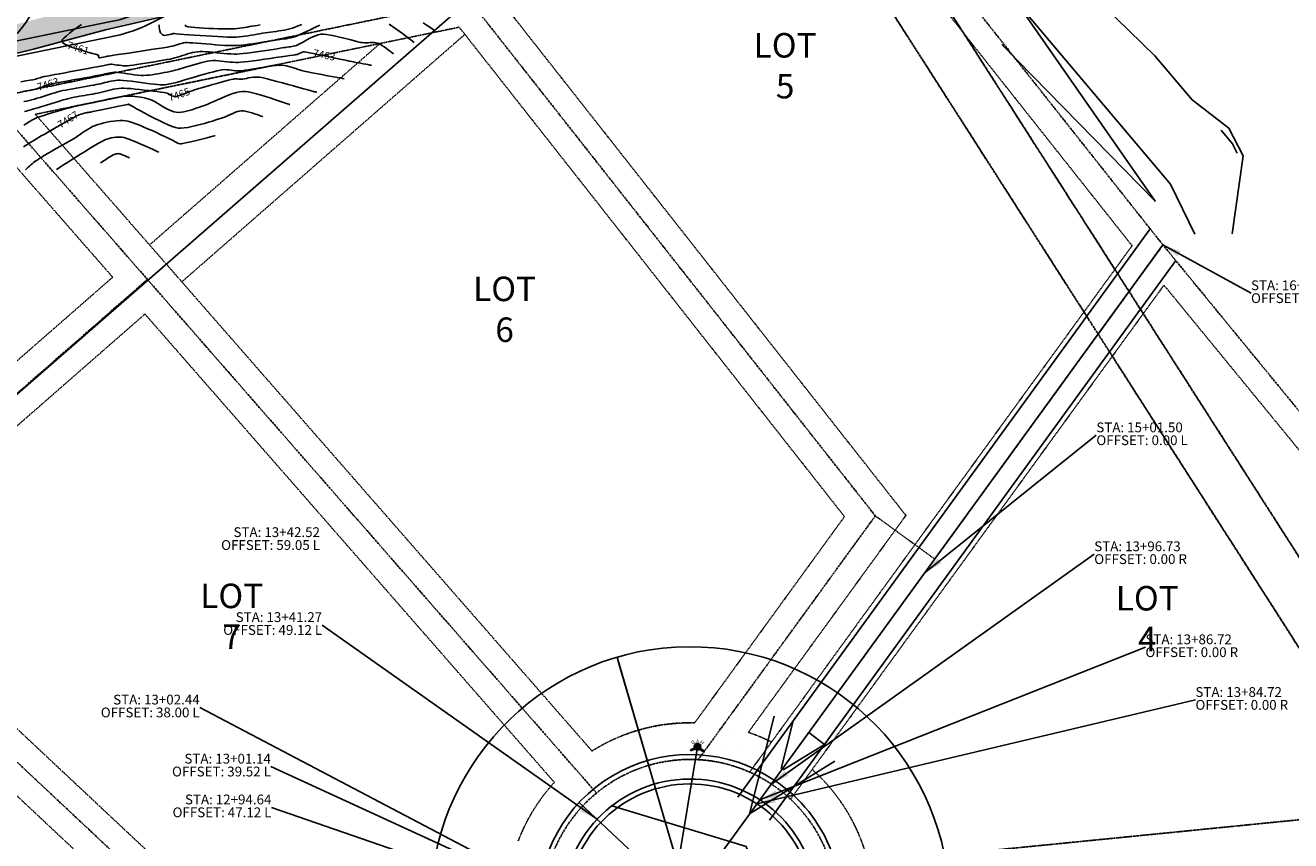
# Model space of a CAD drawing. Units: feet. Extents: x 16728 to 24887, y 4074 to 17615.
# Drawn here: x 21096 to 21613, y 8012 to 8345 of the extents above; entities that cross this region are included whole.
import ezdxf
from ezdxf.enums import TextEntityAlignment as Align

# ---------------------------------------------------------------- set-up
doc = ezdxf.new("R2010")
doc.units = ezdxf.units.FT
doc.header["$MEASUREMENT"] = 0
for name, pattern in [('CENTER2', [1.125, 0.75, -0.125, 0.125, -0.125]), ('HIDDEN', [0.375, 0.25, -0.125]), ('HIDDEN2', [0.1875, 0.125, -0.0625]), ('PHANTOM2', [1.25, 0.625, -0.125, 0.125, -0.125, 0.125, -0.125])]:
    doc.linetypes.add(name, pattern=pattern)
doc.layers.get('0').update_dxf_attribs({"linetype": 'CONTINUOUS'})
for name, color, linetype in [('2D-EOG', 3, 'CONTINUOUS'), ('CONT-MJR FIL3', 6, 'CONTINUOUS'), ('E-HATCH-MISC', 1, 'CONTINUOUS'), ('E-SURF-CONT-MJR', 6, 'CONTINUOUS'), ('E-SURF-CONT-MNR', 3, 'CONTINUOUS'), ('LOT #', 4, 'CONTINUOUS'), ('PR-CONT-MJR 7-21-23', 4, 'CONTINUOUS'), ('PR-ESMT-ADDED', 2, 'HIDDEN2'), ('PR-PNTS', 42, 'CONTINUOUS'), ('PR-REFERENCE', 6, 'CONTINUOUS'), ('PR-ROAD-EOA', 3, 'CONTINUOUS'), ('PR-ROAD-EOG', 2, 'CONTINUOUS'), ('PR-SILT FENCE', 2, 'FENCE4A'), ('PR-SS8', 4, 'CONTINUOUS'), ('PR-TRAIL-GRAVEL', 5, 'CONTINUOUS'), ('PR-WTR', 4, 'CONTINUOUS'), ('PROPERTY-ESMT LINES', 3, 'HIDDEN2'), ('PROPERTY-ESMT LINES hatch', 3, 'HIDDEN2'), ("PROPERTY-ESMT UTILITY 20'", 6, 'CENTER2'), ('PROPERTY-LINE-WHITE', 6, 'PHANTOM2'), ('ut-esmt-rampart', 5, 'HIDDEN')]:
    doc.layers.add(name, color=color, linetype=linetype)
doc.styles.add('8', font='simplex.shx', dxfattribs={"width": 0.8, "height": 0.1})
doc.styles.add('L80', font='simplex', dxfattribs={"height": 4})
doc.styles.add('SHR', font='SIMPLEX', dxfattribs={"height": 1})
doc.styles.get("Standard").update_dxf_attribs({"font": 'simplex.shx', "height": 50})
doc.linetypes.add('FENCE4A', pattern='A,0.05,-0.05,[133,ltypeshp.shx,S=0.05,R=0,X=-0.05,Y=0],-0.05,0.3', length=0.45)
doc.dimstyles.new('MS_80', dxfattribs={"dimscale": 50, "dimtxt": 0.08, "dimasz": 0.15, "dimexe": 0.04, "dimexo": 0, "dimgap": 0.04, "dimtad": 0, "dimzin": 0, "dimdsep": 46, "dimtxsty": 'L80', "dimcen": 0.09, "dimclrd": 3, "dimclre": 3, "dimclrt": 3, "dimaunit": 1, "dimadec": 3, "dimazin": 0, "dimtfac": 1, "dimtofl": 0, "dimtmove": 2, "dimatfit": 3, "dimfxl": 1, "dimtolj": 1, "dimarcsym": 0})
doc.dimstyles.new('MS_80H', dxfattribs={"dimscale": 50, "dimtxt": 0.08, "dimasz": 0.15, "dimexe": 0.04, "dimexo": 0, "dimgap": 0.04, "dimtad": 1, "dimtih": 1, "dimtoh": 1, "dimzin": 0, "dimdsep": 46, "dimtxsty": 'L80', "dimcen": 0.09, "dimclrd": 3, "dimclre": 3, "dimclrt": 3, "dimaunit": 1, "dimadec": 3, "dimazin": 0, "dimtfac": 1, "dimtofl": 0, "dimtmove": 2, "dimatfit": 3, "dimfxl": 1, "dimtolj": 1, "dimarcsym": 0})

# ---------------------------------------------------------------- blocks, each defined once
blk = doc.blocks.new('*X11')
for p, q in [((69.25, 22.78), (70, 22.78)), ((69.25, 22.75), (70, 22.75)), ((69.25, 22.72), (70, 22.72)), ((69.26, 22.84), (69.99, 22.84)), ((69.26, 22.81), (69.99, 22.81)), ((69.26, 22.69), (69.99, 22.69)), ((69.26, 22.66), (69.99, 22.66)), ((69.27, 22.88), (69.98, 22.88)), ((69.27, 22.62), (69.98, 22.62)), ((69.28, 22.91), (69.97, 22.91)), ((69.28, 22.59), (69.97, 22.59)), ((69.3, 22.94), (69.95, 22.94)), ((69.3, 22.56), (69.95, 22.56)), ((69.32, 22.97), (69.93, 22.97)), ((69.32, 22.53), (69.93, 22.53)), ((69.35, 23), (69.9, 23)), ((69.35, 22.5), (69.9, 22.5)), ((69.38, 23.03), (69.87, 23.03)), ((69.38, 22.47), (69.87, 22.47)), ((69.42, 23.06), (69.83, 23.06)), ((69.42, 22.44), (69.83, 22.44)), ((69.48, 23.09), (69.77, 23.09)), ((69.48, 22.41), (69.77, 22.41))]:
    blk.add_line(p, q)
blk = doc.blocks.new('p_hyd')
for p, q in [((-0.094, 0.047), (-0.087, 0.061)), ((-0.042, 0.021), (-0.094, 0.047)), ((-0.033, 0.034), (-0.087, 0.061)), ((0.087, 0.061), (0.033, 0.034)), ((0.042, 0.021), (0.094, 0.047)), ((0.094, 0.047), (0.087, 0.061))]:
    blk.add_line(p, q)
blk.add_circle((0, 0), 0.0469)
at = {"xscale": 0.125, "yscale": 0.125, "zscale": 0.125}
blk.add_blockref('*X11', (-8.703, -2.844), dxfattribs=at)
at = {"style": 'SHR'}
for s, rotation, p in [('H', 315, (-0.076, -0.08)), ('D', 45, (0.081, -0.076))]:
    blk.add_text(s, height=0.05, rotation=rotation, dxfattribs=at).set_placement(p, align=Align.CENTER)
blk.add_text('Y', height=0.05, dxfattribs=at).set_placement((0.001, -0.112), align=Align.CENTER)
blk = doc.blocks.new('A$C795A755B')
blk.add_arc((21062.37, 8369.31), 41.23, 295.3409, 357.9049)

msp = doc.modelspace()

# ---------------------------------------------------------------- hatches: boundary and pattern name
at = {"layer": 'E-HATCH-MISC'}
h = msp.add_hatch(dxfattribs=at)
h.set_pattern_fill('AR-SAND', color=2, scale=3)
h.set_pattern_definition([(37.5, (0, 0), (-0.1889801, 5.7804713), [0, -4.56, 0, -5.1, 0, -4.875]), (7.5, (0, 0), (5.30933, 8.4664382), [0, -2.46, 0, -4.11, 0, -1.575]), (327.5, (-3.69, 0), (9.3424256, 0.0169772), [0, -1.5, 0, -5.4, 0, -7.05]), (317.5, (-3.69, 0), (9.0183798, 2.6330267), [0, -0.75, 0, -3.54, 0, -4.05])])
h.paths.add_polyline_path([(20754.74, 8180.6), (20762.44, 8168.77), (20766.49, 8162.84), (20774.38, 8170.36), (20784.59, 8180.13), (20796.76, 8192.37), (20819.21, 8206.83), (20842.72, 8220.97), (20864.8, 8235.36), (20887.54, 8249.65), (20910.96, 8265.54), (20935.5, 8280.61), (20958.6, 8295.09), (20984.26, 8307.02), (21012.54, 8315.37), (21042.44, 8322.37), (21070.3, 8328.4), (21099.76, 8335.58), (21129.21, 8343.47), (21156.44, 8349.65), (21173.25, 8357.02), (21193.53, 8373.9), (21213.55, 8392.25), (21232.72, 8411.11), (21251.52, 8428.92), (21270.61, 8447.04), (21292.96, 8468.27), (21283.03, 8478.33), (21261.32, 8456.39), (21242.65, 8437.8), (21223.97, 8419.6), (21204.56, 8402.59), (21184.73, 8385.3), (21164.54, 8368.68), (21151.6, 8362.29), (21125.67, 8354.47), (21096.4, 8346.63), (21067.4, 8339.22), (21039.47, 8332.57), (21009.56, 8325.4), (20980.54, 8316.45), (20953.68, 8302.87), (20929.93, 8288.56), (20905.63, 8273.25), (20881.86, 8257.56), (20859.09, 8242.88), (20836.83, 8228.7), (20814.18, 8213.71), (20790.84, 8198.39), (20772.39, 8185.63), (20763.22, 8180.94)])
at = {"layer": 'PROPERTY-ESMT LINES hatch'}
h = msp.add_hatch(dxfattribs=at)
h.set_pattern_fill('DOTS', color=256, scale=100)
h.paths.add_polyline_path([(21467.69, 8127.39), (21443.42, 8145.02), (21371.14, 8045.5, -0.133445), (21400.99, 8035.55)])

# ---------------------------------------------------------------- linework, layer by layer
at = {"layer": '2D-EOG', "color": 2}
msp.add_lwpolyline([(20766.49, 8162.84), (20774.38, 8170.36), (20784.59, 8180.13), (20796.76, 8192.37), (20819.21, 8206.83), (20842.72, 8220.97), (20864.8, 8235.36), (20887.54, 8249.65), (20910.96, 8265.54), (20935.5, 8280.61), (20958.6, 8295.09), (20984.26, 8307.02), (21012.54, 8315.37), (21042.44, 8322.37), (21070.3, 8328.4), (21099.76, 8335.58), (21129.21, 8343.47), (21156.44, 8349.65)], dxfattribs=at)
at = {"layer": 'CONT-MJR FIL3', "flags": 128}
for points, elevation in [([(21500.43, 8355.79), (21557.67, 8273.53), (21495.01, 8337.4)], 7440), ([(21500.43, 8355.79), (21563.85, 8280.46), (21573.84, 8260.06)], 7440), ([(21584.56, 8302.45), (21589.18, 8296.96), (21591.08, 8293.07)], 7430)]:
    msp.add_lwpolyline(points, dxfattribs=dict(at, elevation=elevation))
at = {"layer": 'E-SURF-CONT-MJR'}
for points, elevation in [([(21151.07, 8345.45), (21151.13, 8344.49), (21151.21, 8343.65), (21151.31, 8343), (21151.42, 8342.6), (21151.62, 8342.25), (21151.87, 8341.91), (21152.17, 8341.62), (21152.5, 8341.38), (21152.85, 8341.22), (21153.28, 8341.19), (21153.91, 8341.26), (21154.62, 8341.39), (21155.3, 8341.53), (21155.84, 8341.66), (21156.12, 8341.73), (21156.35, 8341.79), (21156.56, 8341.86), (21156.79, 8341.91), (21157.14, 8341.89), (21158.03, 8341.83), (21159.39, 8341.73), (21161.12, 8341.6), (21163.16, 8341.45), (21165.41, 8341.29), (21167.8, 8341.12), (21170.24, 8340.96), (21172.66, 8340.8), (21174.97, 8340.66), (21177.09, 8340.54), (21178.94, 8340.46), (21180.43, 8340.42), (21181.5, 8340.42), (21182.57, 8340.48), (21183.72, 8340.58), (21184.91, 8340.71), (21186.14, 8340.87), (21187.38, 8341.05), (21188.62, 8341.24), (21189.85, 8341.44), (21191.05, 8341.63), (21192.21, 8341.83), (21193.3, 8342.01), (21194.31, 8342.17), (21195.4, 8342.33), (21196.52, 8342.49), (21197.66, 8342.64), (21198.81, 8342.8), (21199.97, 8342.97), (21201.13, 8343.15), (21202.27, 8343.36), (21203.39, 8343.59), (21204.48, 8343.85), (21205.52, 8344.15), (21206.49, 8344.49), (21207.76, 8345.01), (21209.28, 8345.67)], 7460), ([(21258.86, 8346.33), (21260.54, 8345.17), (21261.96, 8344.19), (21263.06, 8343.44), (21263.75, 8342.96)], 7460), ([(21215.42, 8317.99), (21215.39, 8317.99), (21215.32, 8318), (21215.19, 8318.03), (21214.98, 8318.06), (21214.69, 8318.12), (21214.4, 8318.18), (21214.03, 8318.28), (21213.14, 8318.53), (21211.81, 8318.9), (21210.12, 8319.38), (21208.14, 8319.93), (21205.98, 8320.53), (21203.7, 8321.16), (21201.39, 8321.78), (21199.13, 8322.39), (21197.01, 8322.94), (21195.1, 8323.42), (21193.49, 8323.81), (21192.26, 8324.07), (21191.49, 8324.18), (21190.56, 8324.18), (21189.58, 8324.1), (21188.58, 8323.96), (21187.6, 8323.79), (21186.69, 8323.6), (21185.88, 8323.44), (21185.21, 8323.31), (21184.73, 8323.26), (21184.13, 8323.27), (21183.56, 8323.33), (21183, 8323.4), (21182.43, 8323.45), (21181.84, 8323.43), (21181.37, 8323.34), (21180.52, 8323.14), (21179.35, 8322.84), (21177.93, 8322.46), (21176.34, 8322.04), (21174.66, 8321.58), (21172.94, 8321.1), (21171.27, 8320.63), (21169.71, 8320.19), (21168.34, 8319.8), (21167.23, 8319.47), (21166.45, 8319.23), (21165.53, 8318.92), (21164.55, 8318.57), (21163.57, 8318.2), (21162.62, 8317.83), (21161.74, 8317.49), (21160.96, 8317.19), (21160.33, 8316.95), (21159.87, 8316.8), (21159.33, 8316.62), (21158.8, 8316.43), (21158.27, 8316.28), (21157.75, 8316.18), (21157.21, 8316.18), (21156.76, 8316.3), (21156.3, 8316.52), (21155.83, 8316.8), (21155.34, 8317.1), (21154.84, 8317.37), (21154.31, 8317.58), (21153.84, 8317.67), (21152.97, 8317.82), (21151.78, 8318), (21150.31, 8318.2), (21148.64, 8318.42), (21146.83, 8318.65), (21144.95, 8318.87), (21143.06, 8319.08), (21141.22, 8319.27), (21139.5, 8319.43), (21137.96, 8319.54), (21136.67, 8319.6), (21135.69, 8319.59), (21134.64, 8319.51), (21133.58, 8319.37), (21132.5, 8319.18), (21131.43, 8318.96), (21130.34, 8318.7), (21129.26, 8318.43), (21128.19, 8318.16), (21127.12, 8317.89), (21126.06, 8317.65), (21125.01, 8317.43), (21123.96, 8317.23), (21122.9, 8317.04), (21121.81, 8316.86), (21120.72, 8316.67), (21119.63, 8316.49), (21118.53, 8316.3), (21117.44, 8316.1), (21116.36, 8315.9), (21115.3, 8315.68), (21114.26, 8315.44), (21113.24, 8315.17), (21111.92, 8314.8), (21110.38, 8314.35), (21108.67, 8313.84), (21106.86, 8313.29), (21105.02, 8312.72), (21103.22, 8312.16), (21101.5, 8311.64), (21099.95, 8311.17), (21098.63, 8310.77), (21097.59, 8310.47), (21096.92, 8310.29), (21096.11, 8310.13)], 7465), ([(21138.93, 8291.16), (21138.86, 8291.19), (21138.69, 8291.26), (21138.39, 8291.39), (21137.89, 8291.62), (21137.18, 8291.94), (21136.44, 8292.26), (21135.74, 8292.55), (21135.15, 8292.77), (21134.74, 8292.87), (21134.33, 8292.89), (21133.92, 8292.87), (21133.52, 8292.8), (21133.12, 8292.69), (21132.73, 8292.56), (21132.33, 8292.37), (21131.71, 8292.01), (21130.92, 8291.53), (21130.05, 8290.99), (21129.16, 8290.43), (21128.33, 8289.91), (21127.63, 8289.46), (21127.13, 8289.15)], 7470)]:
    msp.add_lwpolyline(points, dxfattribs=dict(at, elevation=elevation))
at = {"layer": 'E-SURF-CONT-MNR'}
for points, elevation in [([(21119.39, 8345.66), (21117.67, 8344.45), (21116.01, 8343.25), (21114.49, 8342.09), (21113.2, 8341.02), (21112.2, 8340.08), (21111.67, 8339.43), (21111.45, 8339.02), (21111.39, 8338.8), (21111.4, 8338.7), (21111.43, 8338.59), (21111.55, 8338.38), (21111.89, 8338.04), (21112.6, 8337.58), (21113.82, 8336.99), (21115.34, 8336.38), (21117.05, 8335.79), (21118.86, 8335.22), (21120.66, 8334.69), (21122.37, 8334.22), (21123.88, 8333.81), (21125.09, 8333.48), (21125.91, 8333.24), (21126.25, 8333.12), (21126.35, 8332.86), (21126.37, 8332.55), (21126.4, 8332.25), (21126.51, 8332.05), (21126.83, 8332.04), (21127.47, 8332.14), (21128.24, 8332.3), (21129, 8332.47), (21129.58, 8332.61), (21129.81, 8332.66), (21129.89, 8332.68), (21129.97, 8332.67), (21130.07, 8332.66), (21130.39, 8332.71), (21131.27, 8332.84), (21132.63, 8333.04), (21134.38, 8333.31), (21136.45, 8333.62), (21138.75, 8333.97), (21141.2, 8334.34), (21143.72, 8334.72), (21146.22, 8335.11), (21148.63, 8335.48), (21150.85, 8335.82), (21152.82, 8336.13), (21154.43, 8336.39), (21155.62, 8336.59), (21156.3, 8336.71), (21157.12, 8336.92), (21157.91, 8337.16), (21158.67, 8337.42), (21159.42, 8337.67), (21160.18, 8337.9), (21160.97, 8338.09), (21161.8, 8338.21), (21162.46, 8338.23), (21163.49, 8338.19), (21164.83, 8338.11), (21166.42, 8338), (21168.2, 8337.86), (21170.11, 8337.7), (21172.09, 8337.54), (21174.09, 8337.38), (21176.03, 8337.23), (21177.87, 8337.11), (21179.54, 8337.03), (21180.98, 8336.98), (21182.14, 8336.99), (21183.32, 8337.06), (21184.66, 8337.18), (21186.13, 8337.35), (21187.69, 8337.54), (21189.3, 8337.77), (21190.91, 8338.01), (21192.49, 8338.25), (21194, 8338.49), (21195.4, 8338.72), (21196.65, 8338.92), (21197.7, 8339.09), (21198.52, 8339.23), (21199.43, 8339.36), (21200.32, 8339.48), (21201.18, 8339.59), (21202.03, 8339.7), (21202.88, 8339.83), (21203.72, 8339.97), (21204.57, 8340.14), (21205.43, 8340.35), (21206.31, 8340.6), (21207.11, 8340.9), (21208.25, 8341.38), (21209.67, 8342.02), (21211.28, 8342.78), (21213.04, 8343.62), (21214.87, 8344.5), (21216.71, 8345.38)], 7461), ([(21161.85, 8345.51), (21161.8, 8345.23), (21161.83, 8345.07), (21161.86, 8345), (21161.89, 8344.96), (21162.01, 8344.89), (21162.34, 8344.79), (21163.02, 8344.66), (21164.21, 8344.5), (21165.71, 8344.37), (21167.44, 8344.24), (21169.32, 8344.13), (21171.3, 8344.04), (21173.29, 8343.96), (21175.22, 8343.9), (21177.01, 8343.86), (21178.59, 8343.84), (21179.9, 8343.84), (21180.85, 8343.85), (21181.91, 8343.91), (21182.95, 8344.01), (21183.97, 8344.12), (21184.98, 8344.27), (21185.98, 8344.42), (21186.99, 8344.59), (21188.01, 8344.77), (21189.04, 8344.95), (21190.1, 8345.12), (21191.08, 8345.26), (21192.24, 8345.43)], 7459), ([(21245, 8345.73), (21246.34, 8344.86), (21247.72, 8343.91), (21249.09, 8342.92), (21250.43, 8341.93), (21251.69, 8340.98), (21252.84, 8340.1), (21253.83, 8339.35), (21254.64, 8338.74), (21255.21, 8338.33)], 7461), ([(21094.59, 8322.27), (21096.69, 8322.61), (21098.38, 8322.89), (21099.56, 8323.09), (21100.14, 8323.19), (21100.75, 8323.35), (21101.34, 8323.53), (21101.9, 8323.71), (21102.47, 8323.9), (21103.05, 8324.08), (21103.66, 8324.24), (21104.19, 8324.35), (21105.21, 8324.54), (21106.65, 8324.82), (21108.43, 8325.15), (21110.47, 8325.53), (21112.71, 8325.94), (21115.05, 8326.37), (21117.43, 8326.81), (21119.77, 8327.24), (21121.99, 8327.64), (21124.01, 8328.01), (21125.76, 8328.33), (21127.16, 8328.59), (21128.14, 8328.77), (21128.61, 8328.85), (21129.17, 8328.98), (21129.71, 8329.12), (21130.24, 8329.25), (21130.78, 8329.35), (21131.34, 8329.41), (21131.79, 8329.39), (21132.4, 8329.32), (21133.12, 8329.21), (21133.94, 8329.08), (21134.8, 8328.95), (21135.69, 8328.84), (21136.57, 8328.77), (21137.41, 8328.75), (21138.09, 8328.8), (21139.13, 8328.91), (21140.45, 8329.08), (21141.99, 8329.3), (21143.71, 8329.55), (21145.53, 8329.83), (21147.41, 8330.12), (21149.28, 8330.42), (21151.08, 8330.72), (21152.76, 8331.01), (21154.26, 8331.27), (21155.52, 8331.51), (21156.47, 8331.7), (21157.5, 8331.94), (21158.53, 8332.24), (21159.56, 8332.56), (21160.6, 8332.9), (21161.63, 8333.25), (21162.67, 8333.58), (21163.71, 8333.89), (21164.75, 8334.16), (21165.78, 8334.37), (21166.81, 8334.52), (21167.76, 8334.57), (21168.89, 8334.56), (21170.15, 8334.5), (21171.53, 8334.39), (21172.99, 8334.26), (21174.49, 8334.11), (21176.01, 8333.96), (21177.52, 8333.81), (21178.98, 8333.69), (21180.37, 8333.6), (21181.65, 8333.55), (21182.79, 8333.56), (21183.93, 8333.63), (21185.37, 8333.77), (21187.03, 8333.96), (21188.86, 8334.19), (21190.8, 8334.46), (21192.78, 8334.74), (21194.75, 8335.03), (21196.63, 8335.32), (21198.38, 8335.59), (21199.93, 8335.83), (21201.21, 8336.03), (21202.16, 8336.19), (21202.74, 8336.28), (21203.39, 8336.37), (21204.02, 8336.46), (21204.63, 8336.54), (21205.24, 8336.63), (21205.85, 8336.73), (21206.46, 8336.87), (21207.09, 8337.05), (21207.64, 8337.28), (21208.38, 8337.66), (21209.27, 8338.17), (21210.29, 8338.74), (21211.39, 8339.36), (21212.55, 8339.98), (21213.74, 8340.55), (21214.91, 8341.04), (21216.04, 8341.41), (21217.09, 8341.62), (21218.08, 8341.64), (21219.35, 8341.52), (21220.82, 8341.28), (21222.45, 8340.96), (21224.17, 8340.58), (21225.93, 8340.15), (21227.67, 8339.72), (21229.33, 8339.29), (21230.84, 8338.9), (21232.16, 8338.57), (21233.22, 8338.33), (21233.96, 8338.2), (21234.8, 8338.13), (21235.62, 8338.14), (21236.43, 8338.17), (21237.23, 8338.22), (21238.02, 8338.24), (21238.81, 8338.22), (21239.59, 8338.13), (21240.38, 8337.93), (21241.2, 8337.59), (21242.08, 8337.09), (21242.99, 8336.49), (21243.89, 8335.84), (21244.74, 8335.19), (21245.51, 8334.58), (21246.16, 8334.07), (21246.67, 8333.7)], 7462), ([(21095.33, 8318.22), (21096.91, 8318.49), (21098.18, 8318.71), (21099.07, 8318.89), (21100.02, 8319.13), (21100.94, 8319.39), (21101.83, 8319.66), (21102.7, 8319.94), (21103.57, 8320.23), (21104.44, 8320.52), (21105.33, 8320.79), (21106.24, 8321.06), (21107.19, 8321.3), (21108.08, 8321.5), (21109.33, 8321.75), (21110.89, 8322.05), (21112.68, 8322.39), (21114.62, 8322.74), (21116.65, 8323.11), (21118.7, 8323.48), (21120.7, 8323.84), (21122.58, 8324.17), (21124.25, 8324.47), (21125.67, 8324.73), (21126.74, 8324.92), (21127.41, 8325.05), (21128.21, 8325.22), (21128.98, 8325.41), (21129.73, 8325.6), (21130.47, 8325.79), (21131.22, 8325.95), (21131.99, 8326.07), (21132.79, 8326.14), (21133.49, 8326.12), (21134.42, 8326.03), (21135.53, 8325.88), (21136.77, 8325.7), (21138.11, 8325.49), (21139.5, 8325.29), (21140.91, 8325.1), (21142.27, 8324.95), (21143.57, 8324.86), (21144.74, 8324.84), (21145.87, 8324.89), (21147.04, 8324.99), (21148.25, 8325.13), (21149.47, 8325.3), (21150.71, 8325.51), (21151.95, 8325.73), (21153.17, 8325.96), (21154.37, 8326.2), (21155.54, 8326.45), (21156.65, 8326.68), (21157.64, 8326.92), (21158.78, 8327.23), (21160.04, 8327.6), (21161.4, 8328.02), (21162.81, 8328.46), (21164.25, 8328.9), (21165.69, 8329.34), (21167.1, 8329.76), (21168.45, 8330.13), (21169.71, 8330.44), (21170.84, 8330.68), (21171.82, 8330.82), (21172.92, 8330.89), (21174.05, 8330.88), (21175.22, 8330.81), (21176.41, 8330.7), (21177.61, 8330.56), (21178.81, 8330.42), (21180.01, 8330.28), (21181.18, 8330.18), (21182.33, 8330.12), (21183.44, 8330.12), (21184.44, 8330.19), (21185.86, 8330.34), (21187.61, 8330.55), (21189.62, 8330.81), (21191.81, 8331.11), (21194.1, 8331.43), (21196.42, 8331.76), (21198.69, 8332.09), (21200.84, 8332.41), (21202.78, 8332.7), (21204.43, 8332.95), (21205.73, 8333.15), (21206.6, 8333.28), (21206.95, 8333.33), (21207.26, 8333.38), (21207.56, 8333.42), (21207.87, 8333.5), (21208.14, 8333.63), (21208.53, 8333.85), (21209, 8334.11), (21209.5, 8334.34), (21209.99, 8334.46), (21210.4, 8334.43), (21211.24, 8334.29), (21212.43, 8334.07), (21213.91, 8333.78), (21215.59, 8333.43), (21217.43, 8333.05), (21219.34, 8332.64), (21221.26, 8332.24), (21223.12, 8331.84), (21224.86, 8331.47), (21226.39, 8331.14), (21227.65, 8330.88), (21228.58, 8330.69), (21229.69, 8330.48), (21230.85, 8330.25), (21232.03, 8330.03), (21233.2, 8329.81), (21234.32, 8329.59), (21235.38, 8329.4), (21236.32, 8329.22), (21237.12, 8329.07), (21237.76, 8328.95)], 7463), ([(21095.77, 8314.15), (21096.92, 8314.37), (21097.99, 8314.59), (21099.06, 8314.86), (21100.18, 8315.16), (21101.34, 8315.51), (21102.54, 8315.88), (21103.75, 8316.27), (21104.97, 8316.66), (21106.19, 8317.05), (21107.38, 8317.43), (21108.55, 8317.78), (21109.67, 8318.1), (21110.73, 8318.37), (21111.77, 8318.61), (21112.99, 8318.86), (21114.34, 8319.12), (21115.79, 8319.39), (21117.29, 8319.67), (21118.81, 8319.94), (21120.32, 8320.2), (21121.77, 8320.45), (21123.12, 8320.68), (21124.34, 8320.89), (21125.38, 8321.08), (21126.21, 8321.24), (21127.15, 8321.43), (21128.05, 8321.65), (21128.93, 8321.88), (21129.79, 8322.1), (21130.65, 8322.31), (21131.52, 8322.51), (21132.4, 8322.67), (21133.3, 8322.79), (21134.24, 8322.87), (21135.16, 8322.86), (21136.44, 8322.77), (21138, 8322.61), (21139.76, 8322.42), (21141.66, 8322.18), (21143.6, 8321.94), (21145.52, 8321.68), (21147.33, 8321.45), (21148.98, 8321.24), (21150.36, 8321.07), (21151.42, 8320.97), (21152.07, 8320.93), (21152.78, 8320.97), (21153.46, 8321.03), (21154.13, 8321.13), (21154.79, 8321.24), (21155.45, 8321.37), (21156.12, 8321.52), (21156.82, 8321.67), (21157.45, 8321.83), (21158.5, 8322.12), (21159.9, 8322.52), (21161.58, 8323.01), (21163.46, 8323.55), (21165.47, 8324.14), (21167.54, 8324.73), (21169.58, 8325.31), (21171.52, 8325.85), (21173.29, 8326.33), (21174.82, 8326.71), (21176.02, 8326.99), (21176.83, 8327.13), (21177.77, 8327.18), (21178.67, 8327.16), (21179.56, 8327.08), (21180.44, 8326.97), (21181.33, 8326.85), (21182.22, 8326.75), (21183.14, 8326.69), (21184.08, 8326.69), (21184.89, 8326.76), (21186, 8326.91), (21187.36, 8327.12), (21188.89, 8327.38), (21190.56, 8327.66), (21192.3, 8327.96), (21194.06, 8328.25), (21195.77, 8328.52), (21197.39, 8328.74), (21198.85, 8328.91), (21200.1, 8329.01), (21201.07, 8329.01), (21202.06, 8328.91), (21203.03, 8328.74), (21204, 8328.51), (21204.96, 8328.25), (21205.92, 8327.95), (21206.87, 8327.63), (21207.83, 8327.31), (21208.8, 8327), (21209.77, 8326.72), (21210.75, 8326.48), (21211.71, 8326.27), (21212.92, 8326.02), (21214.32, 8325.75), (21215.85, 8325.45), (21217.47, 8325.15), (21219.11, 8324.84), (21220.73, 8324.54), (21222.28, 8324.26), (21223.69, 8324), (21224.91, 8323.78), (21225.9, 8323.6), (21226.59, 8323.47)], 7464), ([(21204.41, 8312.96), (21204.3, 8312.99), (21204.03, 8313.08), (21203.52, 8313.24), (21202.67, 8313.52), (21201.37, 8313.97), (21199.85, 8314.48), (21198.17, 8315.05), (21196.38, 8315.64), (21194.52, 8316.23), (21192.66, 8316.79), (21190.84, 8317.3), (21189.12, 8317.73), (21187.54, 8318.06), (21186.17, 8318.26), (21185.04, 8318.3), (21183.89, 8318.16), (21182.58, 8317.86), (21181.16, 8317.41), (21179.64, 8316.87), (21178.07, 8316.24), (21176.49, 8315.57), (21174.93, 8314.88), (21173.42, 8314.2), (21171.99, 8313.57), (21170.69, 8313.01), (21169.55, 8312.55), (21168.6, 8312.22), (21167.58, 8311.9), (21166.53, 8311.54), (21165.46, 8311.18), (21164.37, 8310.82), (21163.29, 8310.48), (21162.2, 8310.18), (21161.12, 8309.94), (21160.06, 8309.78), (21159.02, 8309.72), (21158.02, 8309.77), (21157.07, 8309.96), (21156.06, 8310.31), (21154.99, 8310.79), (21153.87, 8311.37), (21152.74, 8312.01), (21151.6, 8312.68), (21150.48, 8313.35), (21149.39, 8313.98), (21148.35, 8314.53), (21147.37, 8314.99), (21146.48, 8315.31), (21145.45, 8315.58), (21144.42, 8315.81), (21143.4, 8316), (21142.37, 8316.15), (21141.34, 8316.25), (21140.31, 8316.32), (21139.26, 8316.36), (21138.21, 8316.36), (21137.14, 8316.32), (21136.15, 8316.24), (21134.97, 8316.07), (21133.66, 8315.83), (21132.25, 8315.55), (21130.8, 8315.23), (21129.35, 8314.9), (21127.95, 8314.58), (21126.65, 8314.27), (21125.49, 8313.99), (21124.53, 8313.77), (21123.81, 8313.62), (21123.03, 8313.47), (21122.27, 8313.34), (21121.53, 8313.22), (21120.8, 8313.1), (21120.07, 8312.97), (21119.33, 8312.83), (21118.57, 8312.68), (21117.8, 8312.5), (21117.05, 8312.31), (21115.92, 8312), (21114.49, 8311.6), (21112.83, 8311.13), (21111.03, 8310.61), (21109.17, 8310.06), (21107.32, 8309.51), (21105.56, 8308.98), (21103.97, 8308.5), (21102.64, 8308.08), (21101.64, 8307.76), (21101.05, 8307.54), (21100.46, 8307.27), (21099.91, 8306.98), (21099.37, 8306.68), (21098.85, 8306.37), (21098.33, 8306.04), (21097.79, 8305.7), (21097.24, 8305.36), (21096.71, 8305.02), (21095.89, 8304.48)], 7466), ([(21193.41, 8307.97), (21193.3, 8308), (21193.06, 8308.08), (21192.65, 8308.22), (21192, 8308.46), (21191.06, 8308.81), (21190.02, 8309.19), (21188.93, 8309.56), (21187.81, 8309.89), (21186.71, 8310.16), (21185.66, 8310.33), (21184.71, 8310.37), (21183.85, 8310.27), (21183.02, 8310.07), (21182.21, 8309.79), (21181.42, 8309.45), (21180.63, 8309.07), (21179.84, 8308.68), (21179.03, 8308.29), (21178.2, 8307.94), (21177.33, 8307.64), (21176.57, 8307.4), (21175.53, 8307.07), (21174.27, 8306.67), (21172.83, 8306.22), (21171.25, 8305.74), (21169.57, 8305.25), (21167.84, 8304.78), (21166.1, 8304.34), (21164.4, 8303.95), (21162.78, 8303.63), (21161.28, 8303.41), (21159.95, 8303.31), (21158.82, 8303.35), (21157.72, 8303.58), (21156.33, 8304.04), (21154.71, 8304.68), (21152.92, 8305.48), (21151.01, 8306.39), (21149.05, 8307.37), (21147.1, 8308.38), (21145.21, 8309.38), (21143.46, 8310.34), (21141.88, 8311.21), (21140.56, 8311.95), (21139.53, 8312.53), (21138.88, 8312.91), (21138.64, 8313.05), (21138.59, 8313.05), (21138.28, 8312.99), (21137.44, 8312.82), (21136.16, 8312.56), (21134.55, 8312.23), (21132.72, 8311.86), (21130.77, 8311.46), (21128.82, 8311.07), (21126.96, 8310.69), (21125.3, 8310.35), (21123.96, 8310.08), (21123.02, 8309.89), (21122.61, 8309.81), (21122.29, 8309.75), (21121.97, 8309.7), (21121.66, 8309.64), (21121.33, 8309.57), (21121, 8309.49), (21120.47, 8309.36), (21119.83, 8309.19), (21119.12, 8308.99), (21118.41, 8308.76), (21117.76, 8308.51), (21117.29, 8308.28), (21116.48, 8307.84), (21115.38, 8307.24), (21114.04, 8306.49), (21112.54, 8305.64), (21110.91, 8304.71), (21109.22, 8303.74), (21107.53, 8302.76), (21105.88, 8301.81), (21104.35, 8300.91), (21102.97, 8300.11), (21101.82, 8299.42), (21100.94, 8298.89), (21099.97, 8298.29), (21098.94, 8297.65), (21097.89, 8296.98), (21096.82, 8296.3), (21095.75, 8295.61)], 7467), ([(21173.88, 8300.24), (21173.76, 8300.21), (21173.48, 8300.14), (21172.94, 8300), (21172.03, 8299.77), (21170.66, 8299.41), (21169.09, 8299), (21167.42, 8298.57), (21165.71, 8298.14), (21164.06, 8297.74), (21162.55, 8297.39), (21161.25, 8297.12), (21160.25, 8296.96), (21159.63, 8296.93), (21159.01, 8297.06), (21158.44, 8297.27), (21157.88, 8297.56), (21157.33, 8297.88), (21156.78, 8298.23), (21156.21, 8298.56), (21155.61, 8298.86), (21155.08, 8299.11), (21154.19, 8299.52), (21152.99, 8300.08), (21151.55, 8300.75), (21149.93, 8301.49), (21148.18, 8302.28), (21146.36, 8303.08), (21144.53, 8303.86), (21142.75, 8304.59), (21141.08, 8305.23), (21139.58, 8305.76), (21138.31, 8306.14), (21137.32, 8306.34), (21136.19, 8306.42), (21134.97, 8306.42), (21133.69, 8306.34), (21132.37, 8306.19), (21131.04, 8305.99), (21129.73, 8305.74), (21128.45, 8305.45), (21127.23, 8305.13), (21126.1, 8304.79), (21125.08, 8304.44), (21124.13, 8304.06), (21123.21, 8303.6), (21122.3, 8303.08), (21121.41, 8302.53), (21120.52, 8301.94), (21119.64, 8301.33), (21118.77, 8300.72), (21117.89, 8300.12), (21117.01, 8299.54), (21116.12, 8298.99), (21115.22, 8298.46), (21114.18, 8297.86), (21113.02, 8297.2), (21111.8, 8296.51), (21110.54, 8295.8), (21109.3, 8295.1), (21108.11, 8294.42), (21107.01, 8293.8), (21106.03, 8293.24), (21105.23, 8292.77), (21104.63, 8292.42), (21103.88, 8291.95), (21103.13, 8291.48), (21102.39, 8291), (21101.68, 8290.54), (21101, 8290.08), (21100.37, 8289.64), (21099.8, 8289.22), (21099.26, 8288.79), (21098.7, 8288.33), (21098.15, 8287.85), (21097.64, 8287.39), (21097.17, 8286.97), (21096.77, 8286.61), (21096.47, 8286.33)], 7468), ([(21150.84, 8293.55), (21150.74, 8293.59), (21150.48, 8293.7), (21150.01, 8293.91), (21149.23, 8294.26), (21148.04, 8294.8), (21146.67, 8295.41), (21145.17, 8296.08), (21143.61, 8296.77), (21142.04, 8297.45), (21140.52, 8298.09), (21139.1, 8298.65), (21137.84, 8299.11), (21136.8, 8299.44), (21136.03, 8299.6), (21135.12, 8299.68), (21134.21, 8299.68), (21133.32, 8299.61), (21132.43, 8299.48), (21131.55, 8299.31), (21130.67, 8299.08), (21129.78, 8298.81), (21128.9, 8298.5), (21128.21, 8298.19), (21127.18, 8297.63), (21125.87, 8296.88), (21124.33, 8295.97), (21122.63, 8294.93), (21120.81, 8293.82), (21118.95, 8292.65), (21117.08, 8291.48), (21115.28, 8290.34), (21113.59, 8289.27), (21112.07, 8288.31), (21110.78, 8287.49), (21109.78, 8286.86), (21109.12, 8286.45)], 7469)]:
    msp.add_lwpolyline(points, dxfattribs=dict(at, elevation=elevation))
at = {"layer": 'PR-CONT-MJR 7-21-23', "elevation": 7470, "flags": 128}
msp.add_lwpolyline([(21410.72, 7956.29), (21395.32, 7997.73), (21390.75, 8010.04), (21382.66, 8012.48), (21335.82, 8026.62)], dxfattribs=at)
at = {"layer": 'PR-ESMT-ADDED'}
for p, q in [((21147.16, 8255.62), (21241.22, 8337.86)), ((21160.32, 8240.56), (21275.87, 8341.59))]:
    msp.add_line(p, q, dxfattribs=at)
at = {"layer": 'PR-REFERENCE', "ltscale": 10}
for p, q in [((21353.19, 8035.51), (21338.05, 8087.34)), ((21367.76, 7985.59), (21338.51, 8085.76)), ((21412.98, 7943.18), (21322.54, 8028.01))]:
    msp.add_line(p, q, dxfattribs=at)
at = {"layer": 'PR-REFERENCE', "flags": 128}
msp.add_lwpolyline([(21160.66, 8359.46), (21144.67, 8351.32, -0.067048), (21132.07, 8346.92), (20957.6, 8311.05)], format="xyb", dxfattribs=at)
at = {"layer": 'PR-REFERENCE', "ltscale": 10, "flags": 128}
for points in [[(21387.23, 8030.21), (21555.67, 8262.14)], [(21138.64, 7741.29), (21354.23, 7971.17), (21560.83, 8255.63)], [(21138.64, 7741.29), (21354.23, 7971.17), (21560.83, 8255.63)], [(21400.17, 8020.81), (21566.07, 8249.23)], [(21426.84, 8044.92), (21392.12, 8023.43), (21402.08, 8063.29)]]:
    msp.add_lwpolyline(points, dxfattribs=at)
for points in [[(21250.01, 7962.37, 0.178739), (21261.87, 7990.45, -2.170951), (21379.39, 7880.23, 0.178739), (21352.13, 7866.6)], [(21282.11, 7932.27, 0.178739), (21305.83, 7988.44, -0.583651), (21402.17, 8037.17, -0.575579)], [(21320.04, 7896.7, -0.178739), (21374.57, 7923.97, 0.700153), (21402.17, 8037.17, 0.700153)]]:
    msp.add_lwpolyline(points, format="xyb", dxfattribs=at)
at = {"layer": 'PR-REFERENCE', "ltscale": 10, "elevation": 7476, "flags": 128}
for points in [[(21404.98, 8041.9), (21409.85, 8061.35)], [(21422.63, 8051.72), (21416.24, 8056.54)], [(21422.63, 8051.72), (21405.83, 8041.32)]]:
    msp.add_lwpolyline(points, dxfattribs=at)
at = {"layer": 'PR-ROAD-EOA', "ltscale": 10, "flags": 128}
msp.add_lwpolyline([(20411.91, 9318.31, -0.013694), (20431.07, 9237.64), (20546.38, 8685.28, 0.003993), (20551.42, 8662.09, 0.422055), (20581.95, 8643.35), (20701.17, 8673.6, 0.178739), (20758.26, 8712.85, -2.170951), (20776.95, 8639.18, 0.178739), (20708.05, 8646.46), (20588.84, 8616.21, 0.422055), (20570.93, 8585.19, 0.136405), (20984.47, 7905.07), (21119.77, 7778.18, 0.414214), (21155.11, 7779.31), (21290.86, 7924.06, 0.178739), (21317.81, 7987.89, -2.170951), (21373.25, 7935.89, 0.178739), (21311.28, 7904.91), (21175.53, 7760.16, 0.414214), (21176.66, 7724.82), (21425.04, 7491.88), (21467.53, 7452.02, 0.052911), (21591.4, 7358.32)], format="xyb", dxfattribs=at)
at = {"layer": 'PR-ROAD-EOG', "ltscale": 10, "flags": 128}
msp.add_lwpolyline([(20433.03, 9238.05), (20548.34, 8685.69, 0.003993), (20553.37, 8662.53, 0.422055), (20581.46, 8645.29), (20700.68, 8675.54, 0.178739), (20756.63, 8714, -2.170951), (20776.07, 8637.39, 0.178739), (20708.55, 8644.52), (20589.33, 8614.27, 0.422055), (20572.85, 8585.73, 0.136405), (20985.84, 7906.53), (21121.14, 7779.64, 0.414214), (21153.65, 7780.68), (21289.4, 7925.43, 0.178739), (21315.82, 7987.98, -2.170951), (21373.47, 7933.91, 0.178739), (21312.74, 7903.54), (21176.99, 7758.79, 0.414214), (21178.03, 7726.28), (21426.41, 7493.34), (21468.9, 7453.48, 0.052911), (21592.43, 7360.03)], format="xyb", dxfattribs=at)
at = {"layer": 'PR-SILT FENCE', "flags": 128}
msp.add_lwpolyline([(21387.82, 8485.15), (21413.82, 8480.88), (21426.24, 8470.8), (21510.46, 8378.88), (21557.53, 8332.82), (21572.72, 8314.92), (21587.69, 8303.24), (21593.53, 8291.94), (21589.03, 8260.15)], dxfattribs=at)
at = {"layer": 'PR-SS8'}
msp.add_line((21009.93, 8122.35), (21394.02, 8456.99), dxfattribs=at)
at = {"layer": 'PR-TRAIL-GRAVEL', "flags": 128}
msp.add_lwpolyline([(21163.38, 8354.11), (21147.39, 8345.98, -0.067048), (21133.28, 8341.04), (20923.3, 8297.87)], format="xyb", dxfattribs=at)
at = {"layer": 'PR-WTR'}
msp.add_line((21359.82, 7984.44), (21370.82, 8050.75), dxfattribs=at)
at = {"layer": 'PROPERTY-ESMT LINES'}
for p, q in [((21397.33, 8445.76), (21548.23, 8255.31)), ((21455.9, 8145.2), (21291.38, 8354.23)), ((21273.57, 8344.51), (21100.53, 8308.94)), ((21430.83, 8144.72), (21273.57, 8344.51)), ((21153.74, 8248.09), (21100.53, 8308.94)), ((21132.1, 8242.45), (21078.01, 8304.31)), ((21392.1, 8040.35), (21548.23, 8255.31)), ((21153.74, 8248.09), (21327.77, 8049.02)), ((20899.17, 8038.77), (21132.1, 8242.45)), ((21408.78, 8029.27), (21561.25, 8239.21)), ((21561.25, 8239.21), (21683.57, 8089.96)), ((21138.69, 8234.92), (21138.69, 8234.92)), ((21138.69, 8234.92), (21138.69, 8234.92)), ((21152.8, 8233.98), (21152.8, 8233.98)), ((21024.83, 8122.09), (21145.27, 8227.4)), ((21145.27, 8227.4), (21312.41, 8036.21)), ((21430.83, 8144.72), (21369.67, 8060.51)), ((21455.9, 8145.2), (21391.57, 8056.64)), ((21443.42, 8145.02), (21467.69, 8127.39)), ((21242.56, 7917.88), (21024.83, 8122.09)), ((21228.88, 7903.3), (21009.7, 8108.86)), ((21689.16, 8028.19), (21440.53, 8003.47))]:
    msp.add_line(p, q, dxfattribs=at)
for start, end in [(88.4994, 122.1685), (63.58, 71.4427), (129.5155, 129.8447), (13.8335, 48.247), (137.4972, 158.9957)]:
    msp.add_arc((21367.7, 7985.54), 75, start, end, dxfattribs=at)
at = {"layer": "PROPERTY-ESMT UTILITY 20'"}
for p, q in [((21386.74, 8449.83), (21534.39, 8219.22)), ((21547.01, 8236.6), (21425.31, 8426.68)), ((21687, 8017.98), (21547.01, 8236.6)), ((21534.39, 8219.22), (21664.67, 8015.76))]:
    msp.add_line(p, q, dxfattribs=at)
at = {"layer": 'PROPERTY-LINE-WHITE'}
for p, q in [((21398.75, 8460.2), (21560.83, 8255.63)), ((21277.66, 8355.61), (21081.76, 8315.34)), ((21443.42, 8145.02), (21277.66, 8355.61)), ((21146.27, 8241.56), (21081.76, 8315.34)), ((21400.99, 8035.55), (21560.83, 8255.63)), ((21560.83, 8255.63), (21467.69, 8127.39)), ((21560.83, 8255.63), (21693.31, 8093.98)), ((20894.41, 8021.33), (21146.27, 8241.56)), ((21146.27, 8241.56), (21329.58, 8031.88)), ((21443.42, 8145.02), (21371.14, 8045.5))]:
    msp.add_line(p, q, dxfattribs=at)
msp.add_lwpolyline([(21246.72, 7900.39), (21009.99, 8122.4)], dxfattribs=at)
for start, end in [(56.3684, 129.5155), (6.2884, 56.3684), (129.5155, 158.9957)]:
    msp.add_arc((21367.76, 7985.59), 60, start, end, dxfattribs=at)
at = {"layer": 'ut-esmt-rampart'}
for p, q in [((21386.37, 8450.4), (21530.64, 8225.08)), ((21425.61, 8426.2), (21678.19, 8031.74)), ((21542.25, 8206.96), (21661.12, 8021.31))]:
    msp.add_line(p, q, dxfattribs=at)

# ---------------------------------------------------------------- block references
at = {"layer": 'PR-REFERENCE'}
msp.add_blockref('A$C795A755B', (0, 0), dxfattribs=at)
at = {"layer": 'PR-WTR', "xscale": 30.00000000000217, "yscale": 30.00000000000217, "zscale": 30.00000000000217, "rotation": 176.3576822493321}
msp.add_blockref('p_hyd', (21370.82, 8050.75), dxfattribs=at)

# ---------------------------------------------------------------- texts
at = {"layer": 'LOT #', "char_height": 10, "attachment_point": 5, "style": '8'}
for s, insert in [('{\\Fsimplex.shx|c0;LOT 5}', (21406.6, 8328.78)), ('{\\Fsimplex.shx|c0;LOT 6}', (21292.08, 8229.35)), ('{\\Fsimplex.shx|c0;LOT 7}', (21180.7, 8104.02)), ('{\\Fsimplex.shx|c0;LOT 4}', (21554.43, 8103.06))]:
    msp.add_mtext(s, dxfattribs=dict(at, insert=insert))
at = {"layer": 'PR-PNTS', "ltscale": 10, "style": 'L80'}
msp.add_text('STA: 13+02.44', height=4, dxfattribs=at).set_placement((21167.61, 8066.77), align=Align.BOTTOM_RIGHT)
msp.add_text('OFFSET: 38.00 L', height=4, dxfattribs=at).set_placement((21167.61, 8066.77), align=Align.TOP_RIGHT)
at = {"layer": 'PR-REFERENCE', "ltscale": 10, "style": 'L80'}
for s, p in [('STA: 16+66.73', (21596.79, 8235.9)), ('STA: 16+66.73', (21596.79, 8235.9)), ('STA: 15+01.50', (21533.64, 8177.9, 7452)), ('STA: 13+96.73', (21532.79, 8129.36)), ('STA: 13+86.72', (21553.68, 8091.37)), ('STA: 13+84.72', (21574.1, 8069.86))]:
    msp.add_text(s, height=4, dxfattribs=at).set_placement(p, align=Align.BOTTOM_LEFT)
for s, p in [('OFFSET: 0.00 R', (21596.79, 8235.9)), ('OFFSET: 0.00 R', (21596.79, 8235.9)), ('OFFSET: 0.00 L', (21533.64, 8177.9, 7452)), ('OFFSET: 0.00 R', (21532.79, 8129.36)), ('OFFSET: 0.00 R', (21553.68, 8091.37)), ('OFFSET: 0.00 R', (21574.1, 8069.86))]:
    msp.add_text(s, height=4, dxfattribs=at).set_placement(p, align=Align.TOP_LEFT)
for s, p in [('STA: 13+42.52', (21216.73, 8135.12)), ('STA: 13+41.27', (21217.6, 8100.44)), ('STA: 13+01.14', (21196.69, 8042.65)), ('STA: 12+94.64', (21196.91, 8026))]:
    msp.add_text(s, height=4, dxfattribs=at).set_placement(p, align=Align.BOTTOM_RIGHT)
for s, p in [('OFFSET: 59.05 L', (21216.73, 8135.12)), ('OFFSET: 49.12 L', (21217.6, 8100.44)), ('OFFSET: 39.52 L', (21196.69, 8042.65)), ('OFFSET: 47.12 L', (21196.91, 8026))]:
    msp.add_text(s, height=4, dxfattribs=at).set_placement(p, align=Align.TOP_RIGHT)

# ---------------------------------------------------------------- leaders
at = {"layer": 'PR-PNTS', "ltscale": 10}
msp.add_leader([(21317.81, 7987.89), (21167.61, 8066.77)], dimstyle='MS_80H', dxfattribs=at)
at = {"layer": 'PR-REFERENCE', "ltscale": 10}
msp.add_leader([(21560.83, 8255.63), (21596.79, 8235.9)], dimstyle='MS_80', override={"dimclrd": 256}, dxfattribs=at)
msp.add_leader([(21560.83, 8255.63), (21596.79, 8235.9)], dimstyle='MS_80', override={"dimclrd": 256}, dxfattribs=at)
for points in [[(21463.74, 8121.94, 7452), (21533.64, 8177.9, 7452)], [(21400.99, 8035.55), (21532.79, 8129.36)], [(21329.83, 8021.17), (21217.6, 8100.44)], [(21396.29, 8029.07), (21553.68, 8091.37)], [(21395.11, 8027.45), (21574.1, 8069.86)], [(21315.82, 7987.98), (21196.69, 8042.65)], [(21305.83, 7988.44), (21196.91, 8026)]]:
    msp.add_leader(points, dimstyle='MS_80H', dxfattribs=at)

# ---------------------------------------------------------------- next in the draw order: texts
at = {"layer": 'E-SURF-CONT-MNR', "color": 3, "linetype": 'Continuous', "lineweight": -3, "char_height": 3, "attachment_point": 5, "bg_fill": 3, "box_fill_scale": 1.25, "bg_fill_color": 256, "bg_fill_true_color": 13158600, "bg_fill_transparency": 0}
for s, insert, rotation in [('7461', (21117.83, 8335.66, 7461), 342.7031), ('7463', (21218.38, 8332.8, 7463), 348.4268), ('7463', (21105.79, 8320.89, 7463), 16.5155), ('7465', (21159.33, 8316.64, 7465), 19.286), ('7467', (21114.06, 8306.47, 7467), 31.8545)]:
    msp.add_mtext(s, dxfattribs=dict(at, insert=insert, rotation=rotation))

doc.saveas('drawing.dxf')
